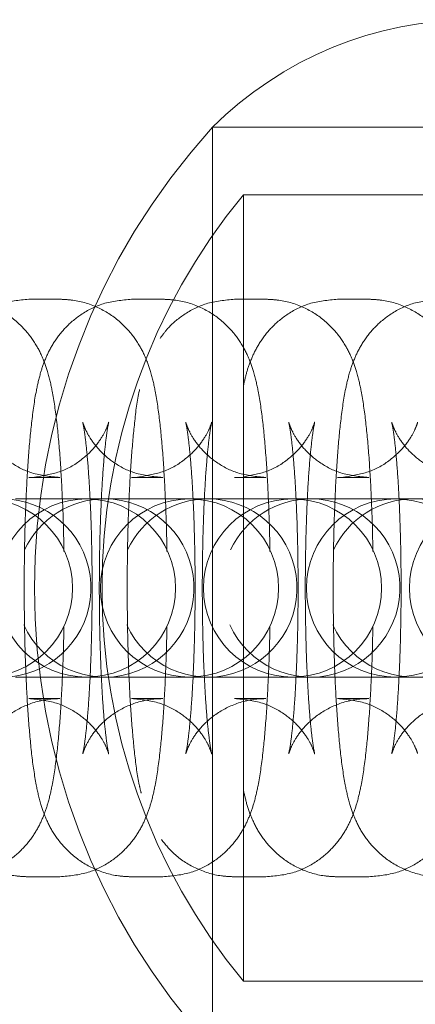
# Model space of a CAD drawing. Units: millimetres. Extents: x 18146 to 24069, y 28716 to 36216.
# Drawn here: x 20098 to 20111, y 32453 to 32485 of the extents above; entities that cross this region are included whole.
import ezdxf

# ---------------------------------------------------------------- set-up
doc = ezdxf.new("R2010")
doc.units = ezdxf.units.MM
doc.header["$LTSCALE"] = 200
doc.linetypes.add('HIDDEN', pattern=[1.905, 1.27, -0.635])

msp = doc.modelspace()

# ---------------------------------------------------------------- linework, layer by layer
at = {"color": 7, "linetype": 'HIDDEN', "lineweight": 18}
for p, q in [((20103.962, 32451.155), (20103.962, 32481.155)), ((20117.162, 32481.155), (20103.962, 32481.155)), ((20118.162, 32481.155), (20103.962, 32481.155)), ((20104.966, 32466.155), (20104.966, 32478.955)), ((20118.162, 32478.955), (20104.966, 32478.955)), ((20098.986, 32475.555), (20097.973, 32475.555)), ((20102.34, 32475.555), (20101.327, 32475.555)), ((20105.694, 32475.555), (20104.681, 32475.555)), ((20109.048, 32475.555), (20108.035, 32475.555)), ((20097.973, 32469.755), (20098.986, 32469.755)), ((20101.327, 32469.755), (20102.34, 32469.755)), ((20104.681, 32469.755), (20105.694, 32469.755)), ((20108.035, 32469.755), (20109.048, 32469.755)), ((20099.921, 32469.055), (20097.545, 32469.055)), ((20099.886, 32469.055), (20099.858, 32469.055)), ((20100.899, 32469.055), (20099.886, 32469.055)), ((20103.275, 32469.055), (20100.899, 32469.055)), ((20103.24, 32469.055), (20103.212, 32469.055)), ((20104.253, 32469.055), (20103.24, 32469.055)), ((20106.629, 32469.055), (20104.253, 32469.055)), ((20106.594, 32469.055), (20106.566, 32469.055)), ((20107.607, 32469.055), (20106.594, 32469.055)), ((20109.983, 32469.055), (20107.607, 32469.055)), ((20109.948, 32469.055), (20109.92, 32469.055)), ((20110.961, 32469.055), (20109.948, 32469.055)), ((20104.966, 32453.355), (20104.966, 32466.155)), ((20097.545, 32463.255), (20099.921, 32463.255)), ((20099.858, 32463.255), (20099.886, 32463.255)), ((20099.886, 32463.255), (20100.899, 32463.255)), ((20100.899, 32463.255), (20103.275, 32463.255)), ((20103.212, 32463.255), (20103.24, 32463.255)), ((20103.24, 32463.255), (20104.253, 32463.255)), ((20104.253, 32463.255), (20106.629, 32463.255)), ((20106.566, 32463.255), (20106.594, 32463.255)), ((20106.594, 32463.255), (20107.607, 32463.255)), ((20107.607, 32463.255), (20109.983, 32463.255)), ((20109.92, 32463.255), (20109.948, 32463.255)), ((20109.948, 32463.255), (20110.961, 32463.255)), ((20098.48, 32462.555), (20097.973, 32462.555)), ((20098.986, 32462.555), (20098.48, 32462.555)), ((20101.834, 32462.555), (20101.327, 32462.555)), ((20102.34, 32462.555), (20101.834, 32462.555)), ((20105.188, 32462.555), (20104.681, 32462.555)), ((20105.694, 32462.555), (20105.188, 32462.555)), ((20108.542, 32462.555), (20108.035, 32462.555)), ((20109.048, 32462.555), (20108.542, 32462.555)), ((20097.973, 32456.755), (20098.48, 32456.755)), ((20098.48, 32456.755), (20098.986, 32456.755)), ((20101.327, 32456.755), (20101.834, 32456.755)), ((20101.834, 32456.755), (20102.34, 32456.755)), ((20104.681, 32456.755), (20105.188, 32456.755)), ((20105.188, 32456.755), (20105.694, 32456.755)), ((20108.035, 32456.755), (20108.542, 32456.755)), ((20108.542, 32456.755), (20109.048, 32456.755)), ((20104.966, 32453.355), (20118.162, 32453.355))]:
    msp.add_line(p, q, dxfattribs=at)
for centre, radius, start, end in [((20112.441, 32472.635), 12.02, 90, 134.8613), ((20120.459, 32466.155), 22.297, 137.7204, 222.2796), ((20120.459, 32466.155), 20.097, 140.4371, 219.5629), ((20097.101, 32466.155), 2.9, 204.4492, 90), ((20096.504, 32466.155), 2.9, 270, 90), ((20099.858, 32466.155), 2.9, 90, 270), ((20100.455, 32466.155), 2.9, 204.4492, 90), ((20100.455, 32466.155), 2.9, 90, 154.6147), ((20099.858, 32466.155), 2.9, 270, 90), ((20103.212, 32466.155), 2.9, 90, 270), ((20103.809, 32466.155), 2.9, 204.4492, 90), ((20103.809, 32466.155), 2.9, 90, 154.6147), ((20103.212, 32466.155), 2.9, 270, 90), ((20106.566, 32466.155), 2.9, 90, 270), ((20107.163, 32466.155), 2.9, 204.4492, 90), ((20107.163, 32466.155), 2.9, 90, 154.6147), ((20106.566, 32466.155), 2.9, 270, 90), ((20109.92, 32466.155), 2.9, 90, 270), ((20110.517, 32466.155), 2.9, 204.4492, 90), ((20110.517, 32466.155), 2.9, 90, 154.6147), ((20109.92, 32466.155), 2.9, 270, 90), ((20113.274, 32466.155), 2.9, 90, 270)]:
    msp.add_arc(centre, radius, start, end, dxfattribs=at)
for points, knots in [([(20097.973, 32475.555), (20097.658, 32475.525), (20097.071, 32475.471), (20096.327, 32475.091), (20095.779, 32474.622), (20095.399, 32474.112), (20095.151, 32473.61), (20094.983, 32473.108), (20094.836, 32472.464), (20094.713, 32471.604), (20094.605, 32470.414), (20094.529, 32469.085), (20094.483, 32467.622), (20094.469, 32466.116), (20094.485, 32464.619), (20094.531, 32463.188), (20094.607, 32461.873), (20094.713, 32460.706), (20094.839, 32459.831), (20094.99, 32459.167), (20095.187, 32458.601), (20095.508, 32458.02), (20095.997, 32457.463), (20096.69, 32457.002), (20097.39, 32456.78), (20097.831, 32456.761), (20097.973, 32456.755)], [0, 0, 0, 0, 0.0357268, 0.0667138, 0.0942761, 0.1198704, 0.1452022, 0.1735984, 0.211672, 0.274862, 0.3306178, 0.3891433, 0.4456596, 0.5014715, 0.5571135, 0.6128809, 0.6691206, 0.7265387, 0.7871548, 0.8285099, 0.861265, 0.888394, 0.9176325, 0.9497246, 0.9838434, 1, 1, 1, 1]), ([(20099.119, 32467.34), (20099.118, 32467.453), (20099.112, 32468.062), (20099.072, 32469.119), (20098.999, 32470.437), (20098.892, 32471.603), (20098.766, 32472.478), (20098.615, 32473.142), (20098.418, 32473.708), (20098.097, 32474.289), (20097.608, 32474.846), (20096.915, 32475.307), (20096.215, 32475.529), (20095.774, 32475.548), (20095.632, 32475.555)], [0, 0, 0, 0, 0.02772, 0.150147, 0.273611, 0.399669, 0.532733, 0.623521, 0.695429, 0.754986, 0.819177, 0.889626, 0.964528, 1, 1, 1, 1]), ([(20101.327, 32475.555), (20101.012, 32475.525), (20100.425, 32475.471), (20099.681, 32475.091), (20099.133, 32474.622), (20098.754, 32474.112), (20098.505, 32473.61), (20098.337, 32473.108), (20098.19, 32472.464), (20098.067, 32471.604), (20097.959, 32470.414), (20097.883, 32469.085), (20097.837, 32467.622), (20097.823, 32466.116), (20097.839, 32464.619), (20097.885, 32463.188), (20097.961, 32461.873), (20098.067, 32460.706), (20098.193, 32459.831), (20098.344, 32459.167), (20098.541, 32458.601), (20098.862, 32458.02), (20099.351, 32457.463), (20100.044, 32457.002), (20100.744, 32456.78), (20101.185, 32456.761), (20101.327, 32456.755)], [0, 0, 0, 0, 0.035727, 0.066714, 0.094277, 0.119872, 0.145201, 0.173597, 0.21167, 0.274864, 0.330619, 0.389145, 0.445661, 0.501472, 0.557114, 0.612881, 0.66912, 0.726541, 0.787154, 0.828509, 0.861264, 0.888393, 0.917633, 0.949724, 0.983843, 1, 1, 1, 1]), ([(20102.473, 32467.34), (20102.472, 32467.453), (20102.466, 32468.062), (20102.426, 32469.119), (20102.353, 32470.437), (20102.246, 32471.603), (20102.12, 32472.478), (20101.969, 32473.142), (20101.772, 32473.708), (20101.451, 32474.289), (20100.962, 32474.846), (20100.269, 32475.307), (20099.569, 32475.529), (20099.128, 32475.548), (20098.986, 32475.555)], [0, 0, 0, 0, 0.02772, 0.150147, 0.273612, 0.399663, 0.532735, 0.623523, 0.695431, 0.754988, 0.819176, 0.889628, 0.96453, 1, 1, 1, 1]), ([(20104.681, 32475.555), (20104.366, 32475.526), (20103.778, 32475.471), (20103.039, 32475.09), (20102.532, 32474.672), (20102.33, 32474.385), (20102.252, 32474.275)], [0, 0, 0, 0, 0.321012, 0.599435, 0.847101, 1, 1, 1, 1]), ([(20105.827, 32467.34), (20105.826, 32467.453), (20105.82, 32468.062), (20105.781, 32469.119), (20105.707, 32470.437), (20105.6, 32471.603), (20105.474, 32472.478), (20105.323, 32473.142), (20105.126, 32473.708), (20104.805, 32474.289), (20104.316, 32474.846), (20103.623, 32475.307), (20102.923, 32475.529), (20102.482, 32475.548), (20102.34, 32475.555)], [0, 0, 0, 0, 0.02772, 0.15015, 0.273609, 0.399667, 0.532738, 0.623526, 0.695434, 0.754985, 0.819177, 0.889628, 0.96453, 1, 1, 1, 1]), ([(20108.035, 32475.555), (20107.72, 32475.525), (20107.133, 32475.471), (20106.389, 32475.091), (20105.842, 32474.622), (20105.461, 32474.112), (20105.214, 32473.609), (20105.059, 32473.159), (20104.997, 32472.871), (20104.966, 32472.725)], [0, 0, 0, 0, 0.176589, 0.329749, 0.465991, 0.592487, 0.717696, 0.858051, 1, 1, 1, 1]), ([(20109.181, 32467.34), (20109.18, 32467.453), (20109.174, 32468.062), (20109.135, 32469.119), (20109.061, 32470.437), (20108.954, 32471.603), (20108.828, 32472.478), (20108.677, 32473.142), (20108.48, 32473.708), (20108.159, 32474.289), (20107.67, 32474.846), (20106.977, 32475.307), (20106.277, 32475.529), (20105.836, 32475.548), (20105.694, 32475.555)], [0, 0, 0, 0, 0.02772, 0.150147, 0.273611, 0.399669, 0.532733, 0.623521, 0.695429, 0.754986, 0.819177, 0.889626, 0.96453, 1, 1, 1, 1]), ([(20111.389, 32475.555), (20111.074, 32475.525), (20110.487, 32475.471), (20109.743, 32475.091), (20109.196, 32474.622), (20108.816, 32474.112), (20108.567, 32473.61), (20108.399, 32473.108), (20108.252, 32472.465), (20108.129, 32471.604), (20108.021, 32470.414), (20107.945, 32469.085), (20107.899, 32467.622), (20107.885, 32466.116), (20107.901, 32464.619), (20107.947, 32463.188), (20108.023, 32461.873), (20108.129, 32460.706), (20108.255, 32459.831), (20108.406, 32459.167), (20108.604, 32458.601), (20108.925, 32458.02), (20109.413, 32457.463), (20110.106, 32457.002), (20110.807, 32456.78), (20111.247, 32456.761), (20111.389, 32456.755)], [0, 0, 0, 0, 0.035727, 0.066715, 0.094277, 0.119871, 0.145203, 0.173596, 0.211673, 0.274863, 0.330619, 0.389144, 0.44566, 0.501472, 0.557113, 0.612881, 0.66912, 0.726541, 0.787154, 0.828509, 0.861264, 0.888393, 0.917633, 0.949724, 0.983843, 1, 1, 1, 1]), ([(20112.535, 32467.34), (20112.534, 32467.453), (20112.528, 32468.062), (20112.489, 32469.119), (20112.415, 32470.437), (20112.308, 32471.603), (20112.182, 32472.478), (20112.031, 32473.142), (20111.834, 32473.708), (20111.513, 32474.289), (20111.024, 32474.846), (20110.331, 32475.307), (20109.631, 32475.529), (20109.19, 32475.548), (20109.048, 32475.555)], [0, 0, 0, 0, 0.02772, 0.150147, 0.273612, 0.399663, 0.532735, 0.623523, 0.695431, 0.754988, 0.819176, 0.889627, 0.964529, 1, 1, 1, 1]), ([(20101.586, 32472.619), (20101.583, 32472.606), (20101.503, 32472.27), (20101.426, 32471.604), (20101.312, 32470.414), (20101.238, 32469.085), (20101.191, 32467.622), (20101.177, 32466.116), (20101.193, 32464.619), (20101.239, 32463.188), (20101.314, 32461.873), (20101.425, 32460.705), (20101.517, 32459.965), (20101.616, 32459.568), (20101.638, 32459.479)], [0, 0, 0, 0, 0.004031, 0.110202, 0.203872, 0.302204, 0.397157, 0.490925, 0.584408, 0.678103, 0.772591, 0.869064, 0.970904, 1, 1, 1, 1]), ([(20098.986, 32469.755), (20098.678, 32469.783), (20098.107, 32469.837), (20097.396, 32470.207), (20096.897, 32470.642), (20096.588, 32471.067), (20096.438, 32471.377), (20096.382, 32471.537), (20096.376, 32471.571), (20096.406, 32471.439), (20096.463, 32471.07), (20096.533, 32470.418), (20096.601, 32469.486), (20096.654, 32468.324), (20096.684, 32467.012), (20096.688, 32465.636), (20096.664, 32464.283), (20096.613, 32463.036), (20096.544, 32462.013), (20096.469, 32461.281), (20096.405, 32460.864), (20096.372, 32460.725), (20096.39, 32460.801), (20096.484, 32461.043), (20096.725, 32461.461), (20097.192, 32461.961), (20097.894, 32462.382), (20098.535, 32462.543), (20098.909, 32462.553), (20098.986, 32462.555)], [0, 0, 0, 0, 0.0394448, 0.0730361, 0.1020003, 0.1271417, 0.1483902, 0.1666016, 0.1873052, 0.2161164, 0.2542558, 0.3003607, 0.3522885, 0.4074402, 0.4641528, 0.5215414, 0.5791068, 0.6363594, 0.6927749, 0.741673, 0.7839652, 0.8166576, 0.8399285, 0.8602141, 0.8844865, 0.916665, 0.9519626, 0.9900191, 1, 1, 1, 1]), ([(20097.973, 32462.555), (20098.281, 32462.526), (20098.852, 32462.472), (20099.563, 32462.102), (20100.062, 32461.667), (20100.371, 32461.242), (20100.522, 32460.932), (20100.577, 32460.772), (20100.583, 32460.738), (20100.554, 32460.87), (20100.497, 32461.239), (20100.426, 32461.891), (20100.358, 32462.823), (20100.305, 32463.985), (20100.275, 32465.297), (20100.271, 32466.673), (20100.296, 32468.026), (20100.346, 32469.273), (20100.415, 32470.296), (20100.491, 32471.028), (20100.554, 32471.445), (20100.587, 32471.584), (20100.569, 32471.508), (20100.475, 32471.266), (20100.234, 32470.848), (20099.767, 32470.352), (20099.083, 32469.923), (20098.537, 32469.826), (20098.263, 32469.778)], [0, 0, 0, 0, 0.039945, 0.073962, 0.103293, 0.128753, 0.150271, 0.168713, 0.189679, 0.218855, 0.257478, 0.304171, 0.356754, 0.412604, 0.470035, 0.528151, 0.586446, 0.644424, 0.701555, 0.751072, 0.7939, 0.827007, 0.850573, 0.871115, 0.895695, 0.928282, 0.964026, 1, 1, 1, 1]), ([(20102.34, 32469.755), (20102.032, 32469.783), (20101.462, 32469.837), (20100.75, 32470.207), (20100.251, 32470.642), (20099.942, 32471.067), (20099.792, 32471.377), (20099.736, 32471.537), (20099.73, 32471.571), (20099.76, 32471.439), (20099.817, 32471.07), (20099.887, 32470.418), (20099.955, 32469.486), (20100.008, 32468.324), (20100.039, 32467.012), (20100.042, 32465.636), (20100.018, 32464.283), (20099.967, 32463.036), (20099.898, 32462.013), (20099.823, 32461.281), (20099.759, 32460.864), (20099.726, 32460.725), (20099.744, 32460.801), (20099.838, 32461.043), (20100.079, 32461.461), (20100.546, 32461.961), (20101.248, 32462.382), (20101.889, 32462.543), (20102.263, 32462.553), (20102.34, 32462.555)], [0, 0, 0, 0, 0.039445, 0.073036, 0.102, 0.127141, 0.148394, 0.1666, 0.187309, 0.216115, 0.254254, 0.300363, 0.352288, 0.407439, 0.464153, 0.521541, 0.579106, 0.63636, 0.692776, 0.74167, 0.783966, 0.816654, 0.839925, 0.860214, 0.884487, 0.916665, 0.951963, 0.990018, 1, 1, 1, 1]), ([(20101.327, 32462.555), (20101.635, 32462.526), (20102.206, 32462.472), (20102.917, 32462.102), (20103.416, 32461.667), (20103.725, 32461.242), (20103.876, 32460.932), (20103.931, 32460.772), (20103.938, 32460.738), (20103.908, 32460.87), (20103.851, 32461.239), (20103.78, 32461.891), (20103.713, 32462.823), (20103.659, 32463.985), (20103.629, 32465.297), (20103.625, 32466.673), (20103.65, 32468.026), (20103.7, 32469.273), (20103.769, 32470.296), (20103.845, 32471.028), (20103.908, 32471.445), (20103.941, 32471.584), (20103.923, 32471.508), (20103.829, 32471.266), (20103.588, 32470.848), (20103.121, 32470.352), (20102.437, 32469.923), (20101.891, 32469.826), (20101.617, 32469.778)], [0, 0, 0, 0, 0.039946, 0.073962, 0.103292, 0.128752, 0.150274, 0.168716, 0.189682, 0.218858, 0.257481, 0.304169, 0.356755, 0.412605, 0.470036, 0.528152, 0.586446, 0.644424, 0.701554, 0.751072, 0.7939, 0.827006, 0.850572, 0.871114, 0.895694, 0.928281, 0.964026, 1, 1, 1, 1]), ([(20105.694, 32469.755), (20105.386, 32469.783), (20104.816, 32469.837), (20104.104, 32470.207), (20103.605, 32470.642), (20103.296, 32471.067), (20103.146, 32471.377), (20103.09, 32471.537), (20103.084, 32471.571), (20103.114, 32471.439), (20103.171, 32471.07), (20103.241, 32470.418), (20103.309, 32469.486), (20103.362, 32468.324), (20103.393, 32467.012), (20103.396, 32465.636), (20103.372, 32464.283), (20103.321, 32463.037), (20103.252, 32462.013), (20103.177, 32461.281), (20103.113, 32460.864), (20103.08, 32460.725), (20103.098, 32460.801), (20103.192, 32461.043), (20103.433, 32461.461), (20103.9, 32461.961), (20104.602, 32462.382), (20105.243, 32462.543), (20105.617, 32462.553), (20105.694, 32462.555)], [0, 0, 0, 0, 0.039446, 0.073036, 0.101999, 0.127141, 0.148393, 0.166605, 0.187308, 0.216119, 0.254258, 0.300363, 0.352291, 0.407442, 0.464155, 0.521543, 0.579107, 0.636362, 0.692774, 0.741672, 0.783968, 0.816656, 0.839927, 0.860212, 0.884488, 0.916664, 0.951963, 0.990018, 1, 1, 1, 1]), ([(20104.681, 32462.555), (20104.989, 32462.526), (20105.56, 32462.472), (20106.271, 32462.102), (20106.77, 32461.667), (20107.079, 32461.242), (20107.23, 32460.932), (20107.285, 32460.772), (20107.292, 32460.738), (20107.262, 32460.87), (20107.205, 32461.239), (20107.134, 32461.891), (20107.067, 32462.823), (20107.013, 32463.985), (20106.983, 32465.297), (20106.979, 32466.673), (20107.004, 32468.026), (20107.054, 32469.273), (20107.123, 32470.296), (20107.199, 32471.028), (20107.262, 32471.445), (20107.295, 32471.584), (20107.277, 32471.508), (20107.183, 32471.266), (20106.942, 32470.848), (20106.475, 32470.352), (20105.791, 32469.923), (20105.245, 32469.826), (20104.971, 32469.778)], [0, 0, 0, 0, 0.039946, 0.073962, 0.103292, 0.128752, 0.150274, 0.168716, 0.189682, 0.218853, 0.25748, 0.304169, 0.356755, 0.412605, 0.470036, 0.528152, 0.586445, 0.644425, 0.701555, 0.751069, 0.793902, 0.827003, 0.850569, 0.871116, 0.895696, 0.928282, 0.964026, 1, 1, 1, 1]), ([(20109.048, 32469.755), (20108.74, 32469.783), (20108.17, 32469.837), (20107.458, 32470.207), (20106.959, 32470.642), (20106.65, 32471.067), (20106.5, 32471.377), (20106.445, 32471.537), (20106.438, 32471.571), (20106.468, 32471.439), (20106.525, 32471.07), (20106.595, 32470.418), (20106.663, 32469.486), (20106.716, 32468.324), (20106.747, 32467.012), (20106.75, 32465.636), (20106.726, 32464.283), (20106.675, 32463.036), (20106.606, 32462.013), (20106.531, 32461.281), (20106.467, 32460.864), (20106.434, 32460.725), (20106.452, 32460.801), (20106.546, 32461.043), (20106.787, 32461.461), (20107.254, 32461.961), (20107.956, 32462.382), (20108.597, 32462.543), (20108.971, 32462.553), (20109.048, 32462.555)], [0, 0, 0, 0, 0.0394463, 0.0730361, 0.1019997, 0.127144, 0.1483924, 0.1666038, 0.1873073, 0.2161184, 0.2542576, 0.3003623, 0.3522898, 0.4074413, 0.4641536, 0.5215419, 0.5791071, 0.6363594, 0.6927747, 0.7416725, 0.7839645, 0.8166568, 0.8399276, 0.8602131, 0.8844853, 0.9166638, 0.9519611, 0.9900175, 1, 1, 1, 1]), ([(20110.641, 32471.551), (20110.638, 32471.538), (20110.632, 32471.513), (20110.537, 32471.264), (20110.296, 32470.848), (20109.829, 32470.351), (20109.145, 32469.923), (20108.599, 32469.826), (20108.325, 32469.778)], [0, 0, 0, 0, 0.13543, 0.254288, 0.396504, 0.585047, 0.79186, 1, 1, 1, 1]), ([(20112.402, 32469.755), (20112.094, 32469.783), (20111.524, 32469.837), (20110.812, 32470.207), (20110.313, 32470.642), (20110.004, 32471.067), (20109.854, 32471.377), (20109.799, 32471.537), (20109.792, 32471.571), (20109.822, 32471.439), (20109.879, 32471.07), (20109.949, 32470.418), (20110.017, 32469.486), (20110.07, 32468.324), (20110.101, 32467.012), (20110.104, 32465.636), (20110.08, 32464.283), (20110.029, 32463.036), (20109.96, 32462.013), (20109.885, 32461.281), (20109.821, 32460.864), (20109.788, 32460.725), (20109.806, 32460.801), (20109.9, 32461.043), (20110.141, 32461.461), (20110.608, 32461.961), (20111.31, 32462.382), (20111.951, 32462.543), (20112.325, 32462.553), (20112.402, 32462.555)], [0, 0, 0, 0, 0.0394454, 0.0730367, 0.1020004, 0.1271421, 0.1483944, 0.1666012, 0.1873097, 0.216116, 0.2542554, 0.3003643, 0.3522888, 0.4074405, 0.4641531, 0.5215416, 0.579107, 0.6363595, 0.692775, 0.7416731, 0.7839653, 0.8166527, 0.8399236, 0.8602135, 0.8844859, 0.9166644, 0.951962, 0.9900185, 1, 1, 1, 1]), ([(20098.263, 32469.778), (20098.244, 32469.773), (20098.15, 32469.748), (20098.051, 32469.752), (20097.973, 32469.755)], [0, 0, 0, 0, 0.202401, 1, 1, 1, 1]), ([(20101.617, 32469.778), (20101.598, 32469.773), (20101.504, 32469.748), (20101.405, 32469.752), (20101.327, 32469.755)], [0, 0, 0, 0, 0.202314, 1, 1, 1, 1]), ([(20108.325, 32469.778), (20108.306, 32469.773), (20108.212, 32469.748), (20108.113, 32469.752), (20108.035, 32469.755)], [0, 0, 0, 0, 0.202401, 1, 1, 1, 1]), ([(20095.632, 32456.755), (20095.947, 32456.784), (20096.534, 32456.838), (20097.278, 32457.218), (20097.826, 32457.687), (20098.206, 32458.197), (20098.454, 32458.699), (20098.622, 32459.201), (20098.769, 32459.845), (20098.892, 32460.705), (20099.001, 32461.894), (20099.074, 32463.226), (20099.113, 32464.271), (20099.118, 32464.844), (20099.119, 32464.914)], [0, 0, 0, 0, 0.078778, 0.147103, 0.20788, 0.264315, 0.320165, 0.382778, 0.466729, 0.606068, 0.729008, 0.858055, 0.982672, 1, 1, 1, 1]), ([(20098.986, 32456.755), (20099.301, 32456.784), (20099.888, 32456.838), (20100.632, 32457.218), (20101.18, 32457.687), (20101.56, 32458.197), (20101.808, 32458.699), (20101.976, 32459.201), (20102.123, 32459.844), (20102.246, 32460.705), (20102.355, 32461.894), (20102.428, 32463.226), (20102.467, 32464.271), (20102.472, 32464.844), (20102.473, 32464.914)], [0, 0, 0, 0, 0.078778, 0.147104, 0.207877, 0.264313, 0.320169, 0.382775, 0.466734, 0.606067, 0.729007, 0.858055, 0.982672, 1, 1, 1, 1]), ([(20102.34, 32456.755), (20102.655, 32456.784), (20103.242, 32456.838), (20103.987, 32457.218), (20104.534, 32457.687), (20104.914, 32458.197), (20105.162, 32458.699), (20105.33, 32459.201), (20105.477, 32459.845), (20105.6, 32460.705), (20105.709, 32461.894), (20105.782, 32463.226), (20105.821, 32464.271), (20105.826, 32464.844), (20105.827, 32464.914)], [0, 0, 0, 0, 0.0787781, 0.1471036, 0.2078804, 0.2643159, 0.3201659, 0.3827789, 0.4667305, 0.6060706, 0.7290044, 0.858052, 0.9826723, 1, 1, 1, 1]), ([(20105.694, 32456.755), (20106.009, 32456.784), (20106.596, 32456.838), (20107.341, 32457.218), (20107.888, 32457.687), (20108.268, 32458.197), (20108.516, 32458.699), (20108.684, 32459.201), (20108.831, 32459.845), (20108.954, 32460.705), (20109.063, 32461.895), (20109.136, 32463.226), (20109.175, 32464.271), (20109.18, 32464.844), (20109.181, 32464.914)], [0, 0, 0, 0, 0.078778, 0.147103, 0.20788, 0.264315, 0.320165, 0.382778, 0.46673, 0.606069, 0.729003, 0.858055, 0.982672, 1, 1, 1, 1]), ([(20109.048, 32456.755), (20109.363, 32456.784), (20109.95, 32456.838), (20110.695, 32457.218), (20111.242, 32457.687), (20111.622, 32458.197), (20111.87, 32458.699), (20112.039, 32459.201), (20112.185, 32459.844), (20112.308, 32460.705), (20112.417, 32461.894), (20112.49, 32463.226), (20112.529, 32464.271), (20112.534, 32464.844), (20112.535, 32464.914)], [0, 0, 0, 0, 0.0787789, 0.1471044, 0.207878, 0.2643135, 0.3201696, 0.3827752, 0.4667347, 0.6060672, 0.7290074, 0.858055, 0.9826723, 1, 1, 1, 1]), ([(20108.035, 32462.555), (20108.343, 32462.526), (20108.914, 32462.472), (20109.625, 32462.102), (20110.124, 32461.667), (20110.433, 32461.241), (20110.583, 32460.934), (20110.637, 32460.777), (20110.638, 32460.77), (20110.639, 32460.767)], [0, 0, 0, 0, 0.2153185, 0.3986869, 0.556792, 0.6940338, 0.8100235, 0.9094346, 1, 1, 1, 1]), ([(20104.966, 32459.588), (20105, 32459.431), (20105.069, 32459.109), (20105.25, 32458.601), (20105.57, 32458.02), (20106.059, 32457.463), (20106.752, 32457.002), (20107.452, 32456.78), (20107.893, 32456.761), (20108.035, 32456.755)], [0, 0, 0, 0, 0.153595, 0.315262, 0.449158, 0.593468, 0.751861, 0.920258, 1, 1, 1, 1]), ([(20102.295, 32457.969), (20102.426, 32457.807), (20102.721, 32457.443), (20103.402, 32457.003), (20104.098, 32456.78), (20104.539, 32456.761), (20104.681, 32456.755)], [0, 0, 0, 0, 0.23669, 0.534082, 0.850274, 1, 1, 1, 1])]:
    msp.add_open_spline(points, degree=3, knots=knots, dxfattribs=at)

doc.saveas('drawing.dxf')
